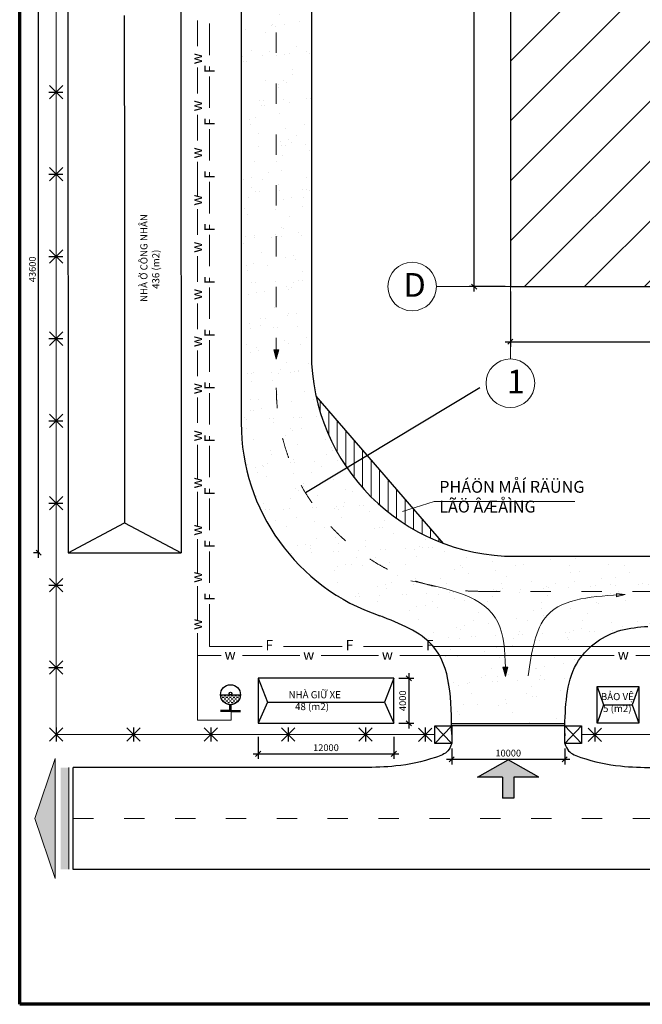
# Model space of a CAD drawing. Extents: x -5782524 to -1357530, y 187535 to 1514203.
# Drawn here: x -4868483 to -4850123, y 645475 to 674515 of the extents above; entities that cross this region are included whole.
import ezdxf

# ---------------------------------------------------------------- set-up
doc = ezdxf.new("R2010")
doc.units = 0
doc.header["$LTSCALE"] = 50
doc.header["$MEASUREMENT"] = 0
doc.linetypes.add('ACAD_ISO03W100', pattern=[30, 12, -18])
doc.layers.get('0').update_dxf_attribs({"linetype": 'CONTINUOUS', "lineweight": 15})
doc.layers.get('DEFPOINTS').update_dxf_attribs({"linetype": 'CONTINUOUS'})
for name, color, linetype, lineweight in [('0.00', 8, 'CONTINUOUS', 0), ('0.15', 30, 'CONTINUOUS', 15), ('0.2', 6, 'CONTINUOUS', 20), ('0.25', 3, 'CONTINUOUS', 25), ('0.3', 5, 'CONTINUOUS', 30), ('0.7', 1, 'CONTINUOUS', 50), ('net0.2', 2, 'CONTINUOUS', 20), ('text', 80, 'CONTINUOUS', 35)]:
    doc.layers.add(name, color=color, linetype=linetype, lineweight=lineweight)
doc.styles.add('chu', font='VTIMEN.TTF')
doc.styles.add('NGUYEN', font='VTIMESN.TTF')
doc.styles.add('so', font='TIMES.TTF')
doc.dimstyles.new('300', dxfattribs={"dimtxt": 200, "dimasz": 150, "dimexe": 150, "dimexo": 150, "dimgap": 80, "dimtad": 1, "dimdec": 0, "dimlfac": 3, "dimzin": 0, "dimdsep": 46, "dimtxsty": 'so', "dimblk": 'OBLIQUE', "dimcen": 1.5, "dimdle": 150, "dimclrd": 4, "dimclre": 4, "dimclrt": 4, "dimaunit": 1, "dimadec": 3, "dimazin": 0, "dimtfac": 1, "dimtdec": 0, "dimtofl": 0, "dimtmove": 0, "dimatfit": 3, "dimldrblk": 'OBLIQUE', "dimfxl": 1, "dimtolj": 1, "dimtzin": 0, "dimarcsym": 0})
doc.dimstyles.new('400AB', dxfattribs={"dimtxt": 2.5, "dimasz": 2, "dimexe": 2, "dimexo": 2, "dimgap": 1, "dimtad": 1, "dimdec": 0, "dimlfac": 200, "dimzin": 0, "dimdsep": 46, "dimtxsty": 'so', "dimcen": 2, "dimclrd": 4, "dimclre": 4, "dimclrt": 4, "dimaunit": 1, "dimadec": 3, "dimazin": 0, "dimtfac": 1, "dimtdec": 0, "dimtix": 1, "dimtofl": 0, "dimtmove": 0, "dimatfit": 0, "dimfxl": 1, "dimtolj": 1, "dimtzin": 0, "dimarcsym": 0})
pattern_1 = [(82.5, (-5111119.55, 641534.06), (-703.5066, 658.9636), [0, -760, 0, -850, 0, -812.5]), (52.5, (-5111119.6, 641534), (-372.069, 1623.49), [0, -410, 0, -685, 0, -262.5]), (12.5, (-5111554.4, 641099.2), (1099.0146, 1103.0162), [0, -250, 0, -900, 0, -1175]), (2.5, (-5111554.4, 641099.2), (752.521, 1373.1314), [0, -125, 0, -590, 0, -675])]

# ---------------------------------------------------------------- blocks, each defined once
blk = doc.blocks.new('*D125')
at = {"layer": '0.00', "color": 4, "linetype": 'Continuous', "lineweight": -2, "transparency": 16777216}
blk.add_line((-4854915, 663655), (-4860053, 660559), dxfattribs=at)
at = {"layer": '0.00', "color": 4, "linetype": 'Continuous', "lineweight": 30, "transparency": 16777216}
blk.add_solid([(-4860053, 660559), (-4860052, 660559), (-4860054, 660558)], dxfattribs=at)
at = {"layer": 'DEFPOINTS', "color": 0, "linetype": 'Continuous', "lineweight": 30, "transparency": 16777216}
for p in [(-4854915, 663655), (-4860054, 660558)]:
    blk.add_point(p, dxfattribs=at)
at = {"layer": '0.00', "color": 4, "linetype": 'Continuous', "transparency": 16777216, "insert": (-4857485, 662109), "char_height": 2.5, "attachment_point": 5, "rotation": 31.077, "style": 'so'}
blk.add_mtext('\\A1;18000', dxfattribs=at)
blk = doc.blocks.new('_Oblique')
at = {"color": 0, "linetype": 'Continuous', "lineweight": -2}
blk.add_line((-0.5, -0.5), (0.5, 0.5), dxfattribs=at)
blk = doc.blocks.new('*D132')
at = {"layer": '0.2', "color": 4, "linetype": 'Continuous', "lineweight": -2, "transparency": 16777216}
for p, q in [((-4855743, 653018), (-4855743, 652552)), ((-4852409, 653018), (-4852409, 652552)), ((-4855893, 652702), (-4852259, 652702))]:
    blk.add_line(p, q, dxfattribs=at)
at = {"layer": 'DEFPOINTS', "color": 0, "linetype": 'Continuous', "lineweight": 30, "transparency": 16777216}
for p in [(-4855743, 653168), (-4852409, 653168), (-4852409, 652702)]:
    blk.add_point(p, dxfattribs=at)
at = {"layer": '0.2', "color": 4, "linetype": 'Continuous', "lineweight": -2, "transparency": 16777216, "xscale": 150, "yscale": 150, "zscale": 150, "rotation": 180}
blk.add_blockref('_Oblique', (-4855743, 652702), dxfattribs=at)
at = {"layer": '0.2', "color": 4, "linetype": 'Continuous', "lineweight": -2, "transparency": 16777216, "xscale": 150, "yscale": 150, "zscale": 150}
blk.add_blockref('_Oblique', (-4852409, 652702), dxfattribs=at)
at = {"layer": '0.2', "color": 4, "linetype": 'Continuous', "transparency": 16777216, "insert": (-4854076, 652884), "char_height": 200, "attachment_point": 5, "style": 'so'}
blk.add_mtext('\\A1;10000', dxfattribs=at)
blk = doc.blocks.new('*D143')
at = {"layer": '0.2', "color": 4, "linetype": 'Continuous', "lineweight": -2, "transparency": 16777216}
for p, q in [((-4861452, 653366), (-4861452, 652712)), ((-4857451, 653366), (-4857451, 652712)), ((-4861602, 652862), (-4857301, 652862))]:
    blk.add_line(p, q, dxfattribs=at)
at = {"layer": 'DEFPOINTS', "color": 0, "linetype": 'Continuous', "lineweight": 30, "transparency": 16777216}
for p in [(-4861452, 653516), (-4857451, 653516), (-4857451, 652862)]:
    blk.add_point(p, dxfattribs=at)
at = {"layer": '0.2', "color": 4, "linetype": 'Continuous', "lineweight": -2, "transparency": 16777216, "xscale": 150, "yscale": 150, "zscale": 150, "rotation": 180}
blk.add_blockref('_Oblique', (-4861452, 652862), dxfattribs=at)
at = {"layer": '0.2', "color": 4, "linetype": 'Continuous', "lineweight": -2, "transparency": 16777216, "xscale": 150, "yscale": 150, "zscale": 150}
blk.add_blockref('_Oblique', (-4857451, 652862), dxfattribs=at)
at = {"layer": '0.2', "color": 4, "linetype": 'Continuous', "transparency": 16777216, "insert": (-4859452, 653044), "char_height": 200, "attachment_point": 5, "style": 'so'}
blk.add_mtext('\\A1;12000', dxfattribs=at)
blk = doc.blocks.new('*D144')
at = {"layer": '0.2', "color": 4, "linetype": 'Continuous', "lineweight": -2, "transparency": 16777216}
for p, q in [((-4857008, 655242), (-4857008, 653613)), ((-4857301, 655092), (-4856858, 655092)), ((-4857301, 653763), (-4856858, 653763))]:
    blk.add_line(p, q, dxfattribs=at)
at = {"layer": 'DEFPOINTS', "color": 0, "linetype": 'Continuous', "lineweight": 30, "transparency": 16777216}
for p in [(-4857451, 655092), (-4857451, 653763), (-4857008, 653763)]:
    blk.add_point(p, dxfattribs=at)
at = {"layer": '0.2', "color": 4, "linetype": 'Continuous', "lineweight": -2, "transparency": 16777216, "xscale": 150, "yscale": 150, "zscale": 150}
for p, rotation in [((-4857008, 655092), 90), ((-4857008, 653763), 270)]:
    blk.add_blockref('_Oblique', p, dxfattribs=dict(at, rotation=rotation))
at = {"layer": '0.2', "color": 4, "linetype": 'Continuous', "transparency": 16777216, "insert": (-4857190, 654428), "char_height": 200, "attachment_point": 5, "rotation": 90, "style": 'so'}
blk.add_mtext('\\A1;4000', dxfattribs=at)
blk = doc.blocks.new('*D149')
at = {"layer": '0.2', "color": 4, "linetype": 'Continuous', "lineweight": -2, "transparency": 16777216}
for p, q in [((-4854014, 666494), (-4854014, 664866)), ((-4815680, 666494), (-4815680, 664866)), ((-4854164, 665016), (-4815530, 665016))]:
    blk.add_line(p, q, dxfattribs=at)
at = {"layer": 'DEFPOINTS', "color": 0, "linetype": 'Continuous', "lineweight": 30, "transparency": 16777216}
for p in [(-4854014, 666644), (-4815680, 666644), (-4815680, 665016)]:
    blk.add_point(p, dxfattribs=at)
at = {"layer": '0.2', "color": 4, "linetype": 'Continuous', "lineweight": -2, "transparency": 16777216, "xscale": 150, "yscale": 150, "zscale": 150, "rotation": 180}
blk.add_blockref('_Oblique', (-4854014, 665016), dxfattribs=at)
at = {"layer": '0.2', "color": 4, "linetype": 'Continuous', "lineweight": -2, "transparency": 16777216, "xscale": 150, "yscale": 150, "zscale": 150}
blk.add_blockref('_Oblique', (-4815680, 665016), dxfattribs=at)
at = {"layer": '0.2', "color": 4, "linetype": 'Continuous', "transparency": 16777216, "insert": (-4834847, 665198), "char_height": 200, "attachment_point": 5, "style": 'so'}
blk.add_mtext('\\A1;138000', dxfattribs=at)
blk = doc.blocks.new('*D151')
at = {"layer": '0.2', "color": 4, "linetype": 'Continuous', "lineweight": -2, "transparency": 16777216}
for p, q in [((-4854164, 690644), (-4855232, 690644)), ((-4855082, 666494), (-4855082, 690794)), ((-4854164, 666644), (-4855232, 666644))]:
    blk.add_line(p, q, dxfattribs=at)
at = {"layer": 'DEFPOINTS', "color": 0, "linetype": 'Continuous', "lineweight": 30, "transparency": 16777216}
for p in [(-4855082, 690644), (-4854014, 690644), (-4854014, 666644)]:
    blk.add_point(p, dxfattribs=at)
at = {"layer": '0.2', "color": 4, "linetype": 'Continuous', "lineweight": -2, "transparency": 16777216, "xscale": 150, "yscale": 150, "zscale": 150}
for p, rotation in [((-4855082, 690644), 90), ((-4855082, 666644), 270)]:
    blk.add_blockref('_Oblique', p, dxfattribs=dict(at, rotation=rotation))
at = {"layer": '0.2', "color": 4, "linetype": 'Continuous', "transparency": 16777216, "insert": (-4855264, 678644), "char_height": 200, "attachment_point": 5, "rotation": 90, "style": 'so'}
blk.add_mtext('\\A1;78000', dxfattribs=at)
blk = doc.blocks.new('*D152')
at = {"layer": '0.2', "color": 4, "linetype": 'Continuous', "lineweight": -2, "transparency": 16777216}
for p, q in [((-4867906, 675511), (-4868077, 675511)), ((-4867927, 658642), (-4867927, 675661)), ((-4867899, 658792), (-4868077, 658792))]:
    blk.add_line(p, q, dxfattribs=at)
at = {"layer": 'DEFPOINTS', "color": 0, "linetype": 'Continuous', "lineweight": 30, "transparency": 16777216}
for p in [(-4867927, 675511), (-4867756, 675511), (-4867749, 658792)]:
    blk.add_point(p, dxfattribs=at)
at = {"layer": '0.2', "color": 4, "linetype": 'Continuous', "lineweight": -2, "transparency": 16777216, "xscale": 150, "yscale": 150, "zscale": 150}
for p, rotation in [((-4867927, 675511), 90), ((-4867927, 658792), 270)]:
    blk.add_blockref('_Oblique', p, dxfattribs=dict(at, rotation=rotation))
at = {"layer": '0.2', "color": 4, "linetype": 'Continuous', "transparency": 16777216, "insert": (-4868109, 667152), "char_height": 200, "attachment_point": 5, "rotation": 90, "style": 'so'}
blk.add_mtext('\\A1;43600', dxfattribs=at)

msp = doc.modelspace()

# ---------------------------------------------------------------- hatches: boundary and pattern name
at = {"layer": '0.00', "linetype": 'Continuous'}
h = msp.add_hatch(color=256, dxfattribs=at)
h.paths.add_polyline_path([(-4860987.066, 664780.2611), (-4860915.4073, 664497.619), (-4860915.4073, 664780.2611)])
h.paths.add_polyline_path([(-4860915.4073, 664780.2611), (-4860915.4073, 664497.619), (-4860843.7485, 664780.2611)])
h = msp.add_hatch(dxfattribs=at)
h.set_pattern_fill('ANSI31', color=256, scale=2000, angle=45, style=0)
h.set_pattern_definition([(90, (-5111119.55, 641534.06), (-250, 4e-14), [])])
h.paths.add_polyline_path([(-4859743.7737, 663407.4399, 0.2546874833), (-4855985.2168, 659068.9278)])
h = msp.add_hatch(color=256, dxfattribs=at)
edge = h.paths.add_edge_path()
edge.add_line((-4850885.2369, 657595.6938), (-4850882.6126, 657544.6183))
edge.add_line((-4850882.6126, 657544.6183), (-4850882.6111, 657544.5905))
edge.add_spline(control_points=[(-4853484.1471, 655164.0888), (-4853388.5963, 655857.5106), (-4853172.2661, 657427.4404), (-4851538.7526, 657511.3058), (-4850626.745, 657558.1285)], knot_values=[0, 0, 0, 0, 18.7682359358, 42.4919067385, 42.4919067385, 42.4919067385, 42.4919067385], degree=3, periodic=0)
edge.add_line((-4850626.745, 657558.1285), (-4850885.2369, 657595.6938))
edge = h.paths.add_edge_path()
edge.add_line((-4850626.7444, 657558.1285), (-4850626.745, 657558.1285))
edge.add_spline(control_points=[(-4850626.745, 657558.1285), (-4851538.7526, 657511.3058), (-4853172.2661, 657427.4404), (-4853388.5963, 655857.5106), (-4853484.1471, 655164.0888)], knot_values=[0, 0, 0, 0, 23.7236708027, 42.4919067385, 42.4919067385, 42.4919067385, 42.4919067385], degree=3, periodic=0)
edge.add_line((-4850882.6111, 657544.5905), (-4850879.7515, 657493.5555))
edge.add_line((-4850879.7515, 657493.5555), (-4850626.7444, 657558.1285))
h = msp.add_hatch(color=256, dxfattribs=at)
h.paths.add_polyline_path([(-4854233.451, 655421.1191), (-4854161.7922, 655138.477), (-4854161.7922, 655421.1191)])
h.paths.add_polyline_path([(-4854161.7922, 655421.1191), (-4854161.7922, 655138.477), (-4854090.1335, 655421.1191)])
at = {"layer": '0.15', "lineweight": 30}
h = msp.add_hatch(dxfattribs=at)
h.set_pattern_fill('DASH', color=256, scale=16.666667, style=0)
h.set_pattern_definition([(0, (-4906271.09, 640192.76), (52.916667, 52.916667), [52.91667, -52.91667])])
h.paths.add_polyline_path([(-4861972.0823, 654606.0736), (-4862560.7942, 654606.0736, 1)])
at = {"layer": '0.2', "linetype": 'Continuous'}
for points in [[(-4867437.1617, 650955.7748), (-4867437.1617, 652723.4006), (-4868038.8015, 650955.7748), (-4867437.1617, 649188.1489)], [(-4867279.7228, 652457.9636), (-4867279.7228, 649457.9636), (-4867036.951, 649457.9636), (-4867036.951, 652457.9636)]]:
    msp.add_hatch(color=256, dxfattribs=at).paths.add_polyline_path(points)
at = {"layer": '0.25', "linetype": 'Continuous'}
h = msp.add_hatch(dxfattribs=at)
h.set_pattern_fill('AR-SAND', color=256, scale=500, angle=45, style=0)
h.set_pattern_definition(pattern_1)
edge = h.paths.add_edge_path()
edge.add_line((-4839766.8926, 658688.2507), (-4853882.0739, 658688.2507))
edge.add_arc((-4853882.0739, 664688.2507), 6000, 180, 270, ccw=False)
edge.add_line((-4859882.0739, 664688.2507), (-4859882.0739, 677596.4732))
edge.add_line((-4859882.0739, 677596.4732), (-4861949.999, 677596.4732))
edge.add_line((-4861949.999, 677596.4732), (-4861951.1029, 662622.0264))
edge.add_arc((-4855951.1029, 662621.584), 6000, 179.99577616, 251.38474951)
edge.add_spline(control_points=[(-4857866.3723, 656935.4832), (-4857267.0868, 656699.6988), (-4856654.5299, 656458.6929), (-4856289.7757, 656035.5124), (-4856281.9876, 656026.2596)], knot_values=[26.444236286, 26.444236286, 26.444236286, 26.444236286, 44.3694563085, 44.7664200199, 44.7664200199, 44.7664200199, 44.7664200199], degree=3, periodic=0)
edge.add_line((-4856281.9876, 656026.2596), (-4851640.4483, 656026.2596))
edge.add_spline(control_points=[(-4851640.4483, 656026.2596), (-4851387.5936, 656247.1082), (-4850825.3342, 656554.3128), (-4850229.9637, 656600.6798), (-4849961.5456, 656621.584)], knot_values=[25.1240872322, 25.1240872322, 25.1240872322, 25.1240872322, 34.9523036992, 43.0209738314, 43.0209738314, 43.0209738314, 43.0209738314], degree=3, periodic=0)
edge.add_line((-4849961.5456, 656621.584), (-4839763.9272, 656621.584))
edge.add_line((-4839763.9272, 656621.584), (-4839766.8926, 658688.2507))
h.paths.add_polyline_path([(-4835375.6706, 658688.2507), (-4839766.8926, 658688.2507), (-4839763.9272, 656621.584), (-4835375.6706, 656621.584)])
h.paths.add_polyline_path([(-4856580.6577, 656293.6774), (-4856209.8093, 656293.6774), (-4856209.8093, 655843.6774), (-4856580.6577, 655843.6774)], flags=9)
h = msp.add_hatch(dxfattribs=at)
h.set_pattern_fill('AR-SAND', color=256, scale=500, angle=45, style=0)
h.set_pattern_definition(pattern_1)
edge = h.paths.add_edge_path()
edge.add_line((-4854161.7922, 655138.477), (-4854233.451, 655421.1191))
edge.add_line((-4854233.451, 655421.1191), (-4854156.8576, 655421.1191))
edge.add_spline(control_points=[(-4854156.8576, 655421.1191), (-4854161.7493, 655534.4099), (-4854166.7037, 655647.6533), (-4854173.7571, 655759.3095)], knot_values=[38.7398288656, 38.7398288656, 38.7398288656, 38.7398288656, 41.8973753795, 41.8973753795, 41.8973753795, 41.8973753795], degree=3, periodic=0)
edge.add_line((-4854173.7571, 655759.3095), (-4856099.6391, 655759.3095))
edge.add_spline(control_points=[(-4856099.6391, 655759.3095), (-4855760.429, 655144.557), (-4855751.5511, 654286.9577), (-4855742.6733, 653429.3584)], knot_values=[0, 0, 0, 0, 22.9016626844, 22.9016626844, 22.9016626844, 22.9016626844], degree=3, periodic=0)
edge.add_line((-4855746.6727, 653751.3931), (-4852406.9639, 653751.3931))
edge.add_spline(control_points=[(-4852409.3399, 653690.7281), (-4852382.4144, 654381.5524), (-4852353.0082, 655136.0212), (-4851934.9603, 655712.1446), (-4851897.2167, 655759.3095)], knot_values=[0, 0, 0, 0, 19.6546767366, 21.4654299319, 21.4654299319, 21.4654299319, 21.4654299319], degree=3, periodic=0)
edge.add_line((-4851897.2167, 655759.3095), (-4854173.7571, 655759.3095))
edge.add_spline(control_points=[(-4854173.7571, 655759.3095), (-4854166.7037, 655647.6533), (-4854161.7493, 655534.4099), (-4854156.8576, 655421.1191)], knot_values=[38.7398288656, 38.7398288656, 38.7398288656, 38.7398288656, 41.8973753795, 41.8973753795, 41.8973753795, 41.8973753795], degree=3, periodic=0)
edge.add_line((-4854156.8576, 655421.1191), (-4854090.1335, 655421.1191))
edge.add_line((-4854090.1335, 655421.1191), (-4854161.7922, 655138.477))
edge = h.paths.add_edge_path()
edge.add_spline(control_points=[(-4854173.7571, 655759.3095), (-4854179.461, 655849.6022), (-4854186.5375, 655938.857), (-4854196.0635, 656026.2596)], knot_values=[36.1864241159, 36.1864241159, 36.1864241159, 36.1864241159, 38.7398288656, 38.7398288656, 38.7398288656, 38.7398288656], degree=3, periodic=0)
edge.add_line((-4854196.0635, 656026.2596), (-4856281.9876, 656026.2596))
edge.add_spline(control_points=[(-4856281.9876, 656026.2596), (-4856212.4855, 655943.6863), (-4856152.1103, 655854.4033), (-4856099.6391, 655759.3095)], knot_values=[22.9016626844, 22.9016626844, 22.9016626844, 22.9016626844, 26.444236286, 26.444236286, 26.444236286, 26.444236286], degree=3, periodic=0)
edge.add_line((-4856099.6391, 655759.3095), (-4854173.7571, 655759.3095))
at = {"layer": '0.25'}
msp.add_hatch(color=256, dxfattribs=at).paths.add_polyline_path([(-4853909.3399, 652171.5352), (-4853172.731, 652171.5352), (-4854076.0066, 652684.8286), (-4854979.2821, 652171.5352), (-4854242.6733, 652171.5352), (-4854242.6733, 651554.8431), (-4853909.3399, 651554.8431)])
at = {"layer": 'net0.2', "linetype": 'Continuous'}
h = msp.add_hatch(dxfattribs=at)
h.set_pattern_fill('ANSI31', color=0, scale=10000, style=0)
h.set_pattern_definition([(45, (-1975809.3, -100707.7), (-883.8835, 883.8835), [])])
h.paths.add_polyline_path([(-4854013.7206, 666643.7767), (-4815680.3872, 666643.7767), (-4815680.3872, 690643.7767), (-4854013.7206, 690643.7767)])

# ---------------------------------------------------------------- linework, layer by layer
at = {"layer": '0.00', "linetype": 'ACAD_ISO03W100'}
for p, q in [((-4860915.4073, 693632.6361), (-4860915.4073, 663654.9174)), ((-4854915.4073, 657654.9174), (-4814778.7005, 657654.9174)), ((-4866902.1014, 650955.7748), (-4807550.2565, 650955.7748))]:
    msp.add_line(p, q, dxfattribs=at)
at = {"layer": '0.00', "linetype": 'Continuous'}
for p, q in [((-4860915.4073, 664497.619), (-4860987.066, 664780.2611)), ((-4860987.066, 664780.2611), (-4860915.4073, 664780.2611)), ((-4860843.7485, 664780.2611), (-4860915.4073, 664780.2611)), ((-4860915.4073, 664497.619), (-4860843.7485, 664780.2611)), ((-4850626.745, 657558.1285), (-4850885.2369, 657595.6938)), ((-4850885.2369, 657595.6938), (-4850882.6139, 657544.6434)), ((-4850879.7515, 657493.5555), (-4850882.6112, 657544.5932)), ((-4850626.7439, 657558.1286), (-4850879.7515, 657493.5555)), ((-4854233.451, 655421.1191), (-4854161.7922, 655421.1191)), ((-4854161.7922, 655138.477), (-4854233.451, 655421.1191)), ((-4854161.7922, 655138.477), (-4854090.1335, 655421.1191)), ((-4854090.1335, 655421.1191), (-4854161.7922, 655421.1191))]:
    msp.add_line(p, q, dxfattribs=at)
at = {"layer": '0.00', "linetype": 'ACAD_ISO03W100'}
msp.add_arc((-4854915.4073, 663654.9174), 6000, 180, 270, dxfattribs=at)
at = {"layer": '0.00', "linetype": 'Continuous'}
for points in [[(-4856949.1752, 657966.6584), (-4854381.5855, 656750.0972), (-4854156.4062, 655410.6633)], [(-4853484.1471, 655164.0888), (-4852921.0167, 656954.4382), (-4850626.7439, 657558.1286)]]:
    msp.add_spline(points, degree=3, dxfattribs=at)
at = {"layer": '0.15', "lineweight": 30}
for p, q in [((-4862560.7942, 654606.0736), (-4861972.0823, 654606.0736)), ((-4862283.1049, 654140.9735), (-4862283.1049, 654311.7176)), ((-4862249.7716, 654140.9735), (-4862249.7716, 654311.7176)), ((-4862283.1049, 654140.9735), (-4862561.9147, 654140.9735)), ((-4862249.7716, 654107.6402), (-4862561.9147, 654107.6402)), ((-4862249.7716, 654140.9735), (-4861976.1164, 654140.9735)), ((-4862249.7716, 654107.6402), (-4861976.1164, 654107.6402))]:
    msp.add_line(p, q, dxfattribs=at)
for centre, radius in [((-4862266.4382, 654606.0736), 294.356), ((-4862266.4382, 654644.5255), 38.452)]:
    msp.add_circle(centre, radius, dxfattribs=at)
at = {"layer": '0.2'}
for p, q in [((-4867404.6653, 653429.3584), (-4867404.6653, 703890.5877)), ((-4854013.7206, 666643.7767), (-4854013.7206, 690643.7767)), ((-4854013.7206, 666643.7767), (-4856192.9011, 666643.7767)), ((-4854013.7206, 666643.7767), (-4815680.3872, 666643.7767)), ((-4854013.7206, 666643.7767), (-4854013.7206, 664509.7535)), ((-4856237.1579, 653429.3584), (-4867404.6653, 653429.3584)), ((-4862904.6653, 653429.3584), (-4856237.1579, 653429.3584)), ((-4851914.8553, 653429.3584), (-4808594.2857, 653429.3584)), ((-4808594.2857, 653429.3584), (-4851914.8553, 653429.3584))]:
    msp.add_line(p, q, dxfattribs=at)
at = {"layer": '0.2', "linetype": 'Continuous'}
for p, q in [((-4863237.9987, 673730.5684), (-4863237.9987, 674490.1459)), ((-4862890.4354, 673471.7018), (-4862890.4354, 674397.5959)), ((-4863237.9987, 672340.3241), (-4863237.9987, 673099.9017)), ((-4862890.4354, 671915.1409), (-4862890.4354, 672841.0351)), ((-4863237.9987, 670950.0799), (-4863237.9987, 671709.6575)), ((-4862890.4354, 670358.5801), (-4862890.4354, 671284.4743)), ((-4863237.9987, 669300.8743), (-4863237.9987, 670319.4132)), ((-4862890.4354, 668802.0193), (-4862890.4354, 669727.9134)), ((-4863237.9987, 668169.5914), (-4863237.9987, 668929.169)), ((-4862890.4354, 667245.4584), (-4862890.4354, 668171.3526)), ((-4863237.9987, 666779.3472), (-4863237.9987, 667538.9247)), ((-4862890.4354, 665688.8976), (-4862890.4354, 666614.7917)), ((-4863237.9987, 665389.1029), (-4863237.9987, 666148.6805)), ((-4862890.4354, 664132.3367), (-4862890.4354, 665058.2309)), ((-4863237.9987, 663998.8587), (-4863237.9987, 664758.4363)), ((-4863237.9987, 662628.6145), (-4863237.9987, 663368.192)), ((-4862890.4354, 662575.7759), (-4862890.4354, 663501.6701)), ((-4863237.9987, 660959.4089), (-4863237.9987, 661977.9478)), ((-4862890.4354, 661019.2151), (-4862890.4354, 661945.1092)), ((-4863237.9987, 659569.1647), (-4863237.9987, 660587.7035)), ((-4862890.4354, 659462.6542), (-4862890.4354, 660388.5484)), ((-4857198.1466, 660007.467), (-4856258.0276, 660305.3922)), ((-4856258.0276, 660305.3922), (-4852116.3126, 660305.3922)), ((-4863237.9987, 658178.9204), (-4863237.9987, 659197.4593)), ((-4862890.4354, 657906.0934), (-4862890.4354, 658831.9876)), ((-4863237.9987, 656788.6762), (-4863237.9987, 657807.2151)), ((-4862890.4354, 656026.2596), (-4862890.4354, 657275.4267)), ((-4863237.9987, 653856.482), (-4863237.9987, 656416.9708)), ((-4861335.4721, 656026.2596), (-4862890.4354, 656026.2596)), ((-4858970.5649, 656026.2596), (-4860704.8054, 656026.2596)), ((-4856605.6577, 656026.2596), (-4858339.8982, 656026.2596)), ((-4849510.936, 656026.2596), (-4856281.9876, 656026.2596)), ((-4862543.1058, 655759.3095), (-4863237.9987, 655759.3095)), ((-4860224.0353, 655759.3095), (-4861912.4392, 655759.3095)), ((-4857904.9648, 655759.3095), (-4859593.3687, 655759.3095)), ((-4850947.7532, 655759.3095), (-4857274.2981, 655759.3095)), ((-4848628.6827, 655759.3095), (-4850317.0866, 655759.3095)), ((-4862249.7716, 653856.482), (-4862249.7716, 654107.6402)), ((-4863237.9987, 653856.482), (-4862249.7716, 653856.482)), ((-4867437.1617, 652723.4006), (-4868038.8015, 650955.7748)), ((-4867437.1617, 650955.7748), (-4867437.1617, 652723.4006)), ((-4867036.951, 649457.9636), (-4867036.951, 652457.9636)), ((-4868038.8015, 650955.7748), (-4867437.1617, 649188.1489)), ((-4867437.1617, 650955.7748), (-4867437.1617, 649188.1489))]:
    msp.add_line(p, q, dxfattribs=at)
at = {"layer": '0.2'}
for centre in [(-4856909.7093, 666643.7767), (-4854013.7206, 663792.9454)]:
    msp.add_circle(centre, 716.8082, dxfattribs=at)
at = {"layer": '0.25'}
for p, q in [((-4867071.332, 692229.3584), (-4867057.5824, 658793.5595)), ((-4863737.9987, 692229.3584), (-4863724.249, 658793.5595)), ((-4865397.7524, 674636.6258), (-4865390.9157, 669315.0826)), ((-4865390.9157, 669315.0826), (-4865390.9157, 659672.0365)), ((-4867057.5824, 658793.5595), (-4865390.9157, 659672.0365)), ((-4865390.9157, 659672.0365), (-4863724.249, 658793.5595)), ((-4867057.5824, 658793.5595), (-4863724.249, 658793.5595)), ((-4861452.2214, 655092.4292), (-4861174.0936, 654387.6918)), ((-4861452.2214, 655092.4292), (-4861452.2214, 653762.6918)), ((-4857451.4413, 655092.4292), (-4861452.2214, 655092.4292)), ((-4857451.4413, 655092.4292), (-4857729.5691, 654387.6918)), ((-4857451.4413, 653762.6918), (-4857451.4413, 655092.4292)), ((-4861174.0936, 654387.6918), (-4861452.2214, 653762.6918)), ((-4861174.0936, 654387.6918), (-4857729.5691, 654387.6918)), ((-4857729.5691, 654387.6918), (-4857451.4413, 653762.6918)), ((-4861452.2214, 653762.6918), (-4857451.4413, 653762.6918)), ((-4855742.6733, 653167.9888), (-4856237.1579, 653690.7281)), ((-4856237.1579, 653167.9888), (-4855742.6733, 653690.7281)), ((-4852412.35, 653751.3931), (-4855745.6834, 653751.3931)), ((-4852412.35, 653687.546), (-4855745.6834, 653687.546)), ((-4852409.3399, 653167.9888), (-4851914.8553, 653690.7281)), ((-4851914.8553, 653167.9888), (-4852409.3399, 653690.7281)), ((-4852409.3399, 653461.282), (-4852409.3399, 653397.4349)), ((-4854979.2821, 652171.5352), (-4854076.0066, 652684.8286)), ((-4853172.731, 652171.5352), (-4854076.0066, 652684.8286)), ((-4854242.6733, 652171.5352), (-4854979.2821, 652171.5352)), ((-4854242.6733, 652171.5352), (-4854242.6733, 651554.8431)), ((-4853172.731, 652171.5352), (-4853909.3399, 652171.5352)), ((-4853909.3399, 652171.5352), (-4853909.3399, 651554.8431)), ((-4853909.3399, 651554.8431), (-4854242.6733, 651554.8431))]:
    msp.add_line(p, q, dxfattribs=at)
at = {"layer": '0.25', "linetype": 'Continuous'}
for p, q in [((-4855985.2168, 659068.9278), (-4859743.7737, 663407.4399)), ((-4851458.7204, 654850.0133), (-4851266.2044, 654306.3525)), ((-4850227.2223, 654850.0133), (-4850419.7384, 654306.3525)), ((-4851266.2044, 654306.3525), (-4851458.7204, 653762.6918)), ((-4851266.2044, 654306.3525), (-4850419.7384, 654306.3525)), ((-4850419.7384, 654306.3525), (-4850227.2223, 653762.6918))]:
    msp.add_line(p, q, dxfattribs=at)
at = {"layer": '0.25'}
for points in [[(-4850227.2223, 653762.6918), (-4851458.7204, 653762.6918), (-4851458.7204, 654850.0133), (-4850227.2223, 654850.0133)], [(-4856237.1579, 653690.7281), (-4855742.6733, 653690.7281), (-4855742.6733, 653167.9888), (-4856237.1579, 653167.9888)], [(-4852409.3399, 653690.7281), (-4851914.8553, 653690.7281), (-4851914.8553, 653167.9888), (-4852409.3399, 653167.9888)]]:
    msp.add_lwpolyline(points, close=True, dxfattribs=at)
at = {"layer": '0.3'}
for p, q in [((-4861948.7406, 694665.9694), (-4861951.1029, 662622.0264)), ((-4859882.0739, 692599.3027), (-4859882.0739, 664688.2507)), ((-4853882.0739, 658688.2507), (-4815812.0338, 658688.2507)), ((-4866902.1014, 649455.7748), (-4866902.1014, 652455.7748)), ((-4858335.6626, 652455.7748), (-4866902.1014, 652455.7748)), ((-4806716.9232, 649455.7748), (-4866902.1014, 649455.7748))]:
    msp.add_line(p, q, dxfattribs=at)
at = {"layer": '0.3', "linetype": 'Continuous'}
for p, q in [((-4867602.068, 672576.6327), (-4867207.2626, 672181.8273)), ((-4867602.068, 672181.8273), (-4867207.2626, 672576.6327)), ((-4867627.8343, 672379.23), (-4867210.4626, 672379.23)), ((-4867627.8343, 669955.2794), (-4867210.4626, 669955.2794)), ((-4867602.068, 670152.6821), (-4867207.2626, 669757.8767)), ((-4867602.068, 669757.8767), (-4867207.2626, 670152.6821)), ((-4867602.068, 667728.7315), (-4867207.2626, 667333.9261)), ((-4867602.068, 667333.9261), (-4867207.2626, 667728.7315)), ((-4867627.8343, 667531.3288), (-4867210.4626, 667531.3288)), ((-4867602.068, 665304.7809), (-4867207.2626, 664909.9755)), ((-4867602.068, 664909.9755), (-4867207.2626, 665304.7809)), ((-4867627.8343, 665107.3782), (-4867210.4626, 665107.3782)), ((-4867627.8343, 662683.4276), (-4867210.4626, 662683.4276)), ((-4867602.068, 662880.8303), (-4867207.2626, 662486.025)), ((-4867602.068, 662486.025), (-4867207.2626, 662880.8303)), ((-4867602.068, 660456.8797), (-4867207.2626, 660062.0744)), ((-4867602.068, 660062.0744), (-4867207.2626, 660456.8797)), ((-4867627.8343, 660259.4771), (-4867210.4626, 660259.4771)), ((-4867602.068, 658032.9292), (-4867207.2626, 657638.1238)), ((-4867602.068, 657638.1238), (-4867207.2626, 658032.9292)), ((-4867627.8343, 657835.5265), (-4867210.4626, 657835.5265)), ((-4867602.068, 655608.9786), (-4867207.2626, 655214.1732)), ((-4867602.068, 655214.1732), (-4867207.2626, 655608.9786)), ((-4867627.8343, 655411.5759), (-4867210.4626, 655411.5759)), ((-4867602.068, 653626.7611), (-4867207.2626, 653231.9557)), ((-4867602.068, 653231.9557), (-4867207.2626, 653626.7611)), ((-4867404.6653, 653637.4792), (-4867404.6653, 653227.2474)), ((-4865322.0664, 653231.9557), (-4864927.261, 653626.7611)), ((-4865322.0664, 653626.7611), (-4864927.261, 653231.9557)), ((-4865124.6637, 653637.4792), (-4865124.6637, 653227.2474)), ((-4863042.0648, 653626.7611), (-4862647.2594, 653231.9557)), ((-4863042.0648, 653231.9557), (-4862647.2594, 653626.7611)), ((-4862844.6621, 653637.4792), (-4862844.6621, 653227.2474)), ((-4860762.0632, 653231.9557), (-4860367.2578, 653626.7611)), ((-4860762.0632, 653626.7611), (-4860367.2578, 653231.9557)), ((-4860564.6605, 653637.4792), (-4860564.6605, 653227.2474)), ((-4858482.0616, 653626.7611), (-4858087.2562, 653231.9557)), ((-4858482.0616, 653231.9557), (-4858087.2562, 653626.7611)), ((-4858284.6589, 653637.4792), (-4858284.6589, 653227.2474)), ((-4856724.8125, 653228.9509), (-4856330.0071, 653623.7563)), ((-4856724.8125, 653623.7563), (-4856330.0071, 653228.9509)), ((-4856527.4098, 653634.4743), (-4856527.4098, 653224.2425)), ((-4851720.2054, 653623.7563), (-4851325.4, 653228.9509)), ((-4851720.2054, 653228.9509), (-4851325.4, 653623.7563)), ((-4851522.8027, 653634.4743), (-4851522.8027, 653224.2425))]:
    msp.add_line(p, q, dxfattribs=at)
at = {"layer": '0.3'}
msp.add_lwpolyline([(-4854013.7206, 666643.7767), (-4815680.3872, 666643.7767), (-4815680.3872, 690643.7767), (-4854013.7206, 690643.7767)], close=True, dxfattribs=at)
for centre, start, end in [((-4853882.0739, 664688.2507), 180, 270), ((-4855951.1029, 662621.584), 179.99577616, 251.3847495)]:
    msp.add_arc(centre, 6000, start, end, dxfattribs=at)
for points in [[(-4855742.6733, 653429.3584), (-4856305.6974, 656053.7639), (-4857866.3723, 656935.4832)], [(-4852409.3399, 653690.7281), (-4852002.725, 655613.6757), (-4850760.0698, 656505.8539), (-4849961.5456, 656621.584)], [(-4855742.6733, 653167.9888), (-4855856.6367, 652952.5228), (-4856217.7524, 652757.5014), (-4857388.9442, 652503.975), (-4858335.6626, 652455.7748)], [(-4852409.3399, 653167.9888), (-4852295.3764, 652952.5228), (-4851934.2608, 652757.5014), (-4850763.0689, 652503.975), (-4849816.3505, 652455.7748)]]:
    msp.add_spline(points, degree=3, dxfattribs=at)
at = {"layer": '0.7', "lineweight": 70}
msp.add_lwpolyline([(-4868483.2351, 645475.3624), (-4868483.2351, 704875.3624), (-4784283.2351, 704875.3624), (-4784283.2351, 645475.3624), (-4868483.2351, 645475.3624)], close=True, dxfattribs=at)

# ---------------------------------------------------------------- texts
at = {"layer": '0.2', "ltscale": 3, "char_height": 700, "width": 2209.45303, "attachment_point": 1, "style": 'so'}
for s, insert in [('D', (-4857164.7081, 667042.2509)), ('1', (-4854115.2085, 664191.4196))]:
    msp.add_mtext(s, dxfattribs=dict(at, insert=insert))
at = {"layer": '0.2', "linetype": 'Continuous', "insert": (-4856111.7041, 660912.0655), "char_height": 350, "width": 4597.558374, "attachment_point": 1, "style": 'chu'}
msp.add_mtext('PHÁÖN MÅÍ RÄÜNG\\P    LÃÖ ÂÆÅÌNG', dxfattribs=at)
at = {"layer": '0.3', "linetype": 'Continuous', "char_height": 300, "attachment_point": 1, "rotation": 90, "style": 'chu'}
for s, insert, width in [('w', (-4863407.7032, 673199.9017), 430.666667), ('F', (-4863034.4014, 672941.0351), 430.666667), ('w', (-4863407.7032, 671809.6575), 430.666667), ('F', (-4863034.4014, 671384.4743), 430.666667), ('w', (-4863407.7032, 670419.4132), 430.666667), ('F', (-4863034.4014, 669827.9134), 430.666667), ('w', (-4863407.7032, 669029.169), 171.705361), ('F', (-4863034.4014, 668271.3526), 430.666667), ('w', (-4863407.7032, 667638.9247), 430.666667), ('F', (-4863034.4014, 666714.7917), 430.666667), ('w', (-4863407.7032, 666248.6805), 430.666667), ('F', (-4863034.4014, 665158.2309), 430.666667), ('w', (-4863407.7032, 664858.4363), 430.666667), ('w', (-4863407.7032, 663468.192), 430.666667), ('F', (-4863034.4014, 663601.6701), 430.666667), ('w', (-4863407.7032, 662077.9478), 450.666667), ('F', (-4863034.4014, 662045.1092), 430.666667), ('w', (-4863407.7032, 660687.7035), 171.705361), ('F', (-4863034.4014, 660488.5484), 430.666667), ('w', (-4863407.7032, 659297.4593), 171.705361), ('F', (-4863034.4014, 658931.9876), 430.666667), ('w', (-4863407.7032, 657907.2151), 171.705361), ('F', (-4863034.4014, 657375.4267), 430.666667), ('w', (-4863407.7032, 656516.9708), 171.705361)]:
    msp.add_mtext(s, dxfattribs=dict(at, insert=insert, width=width))
at = {"layer": '0.3', "linetype": 'Continuous', "char_height": 300, "width": 430.666667, "attachment_point": 1, "style": 'chu'}
for s, insert in [('F', (-4861235.4721, 656218.6774)), ('F', (-4858870.5649, 656218.6774)), ('F', (-4856505.6577, 656218.6774)), ('w', (-4862443.1058, 655944.6441)), ('w', (-4860124.0353, 655935.2241)), ('w', (-4857804.9648, 655935.2241)), ('w', (-4850847.7532, 655944.6441))]:
    msp.add_mtext(s, dxfattribs=dict(at, insert=insert))
at = {"layer": 'text', "insert": (-4865275.2683, 666189.3519), "char_height": 210, "width": 4040.445497, "attachment_point": 1, "rotation": 90, "style": 'NGUYEN'}
msp.add_mtext('{\\fArial|b0|i0|c0|p32;\\PNHÀ Ở CÔNG NHÂN\\P      436 (m2)}', dxfattribs=at)
at = {"layer": 'text', "char_height": 210, "width": 4040.445497, "attachment_point": 1, "style": 'NGUYEN'}
for s, insert in [('{\\fArial|b0|i0|c0|p32;\\PNHÀ GIỮ XE\\P   48 (m2)}', (-4860555.1111, 655061.6082)), ('{\\fArial|b0|i0|c0|p32;\\PBẢO VỆ\\P 5 (m2)}', (-4851345.107, 655005.7988))]:
    msp.add_mtext(s, dxfattribs=dict(at, insert=insert))

# ---------------------------------------------------------------- dimensions: what is measured, and where the dimension line sits
at = {"layer": '0.00', "linetype": 'Continuous'}
dim = msp.add_radius_dim(center=(-4854915.4073, 663654.9174), mpoint=(-4860054.2545, 660557.7818), text='18000', dimstyle='400AB', dxfattribs=at)
dim.commit()
dim.dimension.update_dxf_attribs({"geometry": '*D125', "text_midpoint": (-4857485.147, 662108.8114)})
at = {"layer": '0.2', "linetype": 'Continuous'}
for base, p1, p2, text, picture, middle in [((-4855081.9993, 690643.7767), (-4854013.7206, 666643.7767), (-4854013.7206, 690643.7767), '78000', '*D151', (-4855264.0181, 678643.7767)), ((-4867927.2835, 675511.4561), (-4867748.7249, 658792.1944), (-4867755.6003, 675511.4561), '43600', '*D152', (-4868109.0139, 667151.8253)), ((-4857007.8639, 653762.6918), (-4857451.4413, 655092.4292), (-4857451.4413, 653762.6918), '4000', '*D144', (-4857189.5942, 654427.5605))]:
    dim = msp.add_linear_dim(base=base, p1=p1, p2=p2, angle=90, text=text, dimstyle='300', dxfattribs=at)
    dim.commit()
    dim.dimension.update_dxf_attribs({"geometry": picture, "text_midpoint": middle})
for base, p1, p2, text, picture, middle in [((-4815680.3872, 665015.888), (-4854013.7206, 666643.7767), (-4815680.3872, 666643.7767), '138000', '*D149', (-4834847.0539, 665197.6183)), ((-4857451.4413, 652861.8677), (-4861452.2214, 653516.4835), (-4857451.4413, 653516.4835), '12000', '*D143', (-4859451.8314, 653043.5981))]:
    dim = msp.add_linear_dim(base=base, p1=p1, p2=p2, text=text, dimstyle='300', dxfattribs=at)
    dim.commit()
    dim.dimension.update_dxf_attribs({"geometry": picture, "text_midpoint": middle})
dim = msp.add_linear_dim(base=(-4852409.3399, 652702.4197), p1=(-4855742.6733, 653167.9888), p2=(-4852409.3399, 653167.9888), dimstyle='300', dxfattribs=at)
dim.commit()
dim.dimension.update_dxf_attribs({"geometry": '*D132', "text_midpoint": (-4854076.0066, 652884.15)})

doc.saveas('drawing.dxf')
